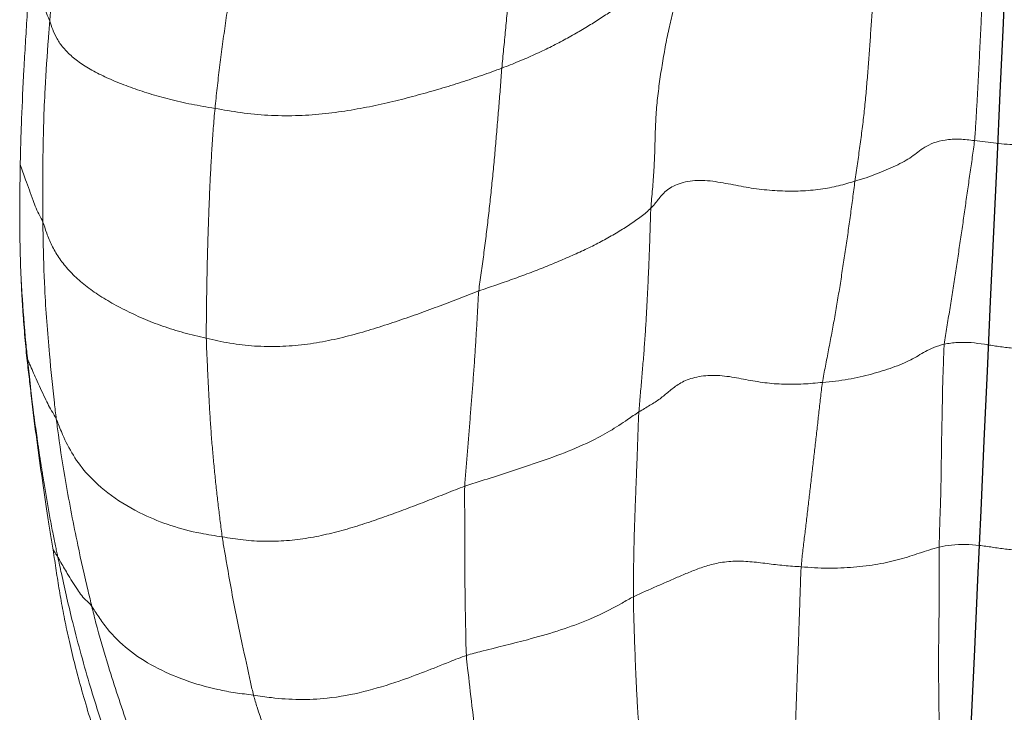
# Model space of a CAD drawing. Units: millimetres. Extents: x -605614936 to 17, y -1703671239 to 113.
# Drawn here: x -605612157 to -605612154, y -1703669621 to -1703669619 of the extents above; entities that cross this region are included whole.
import ezdxf

# ---------------------------------------------------------------- set-up
doc = ezdxf.new("R2010")
doc.units = ezdxf.units.MM
doc.layers.get('0').update_dxf_attribs({"lineweight": 9, "true_color": 0x1c1c1c})
doc.layers.add('05___PRT_ALL_DTM_CSYS', color=7, linetype='Continuous')

# ---------------------------------------------------------------- blocks, each defined once
blk = doc.blocks.new('A$C7A8449C8')
for points, knots in [([(43.2242, 59.9762, 1.2799), (43.2303, 59.9621, 1.2799), (43.2508, 59.9052, 1.2799), (43.292, 59.7914, 1.2799), (43.3419, 59.6454, 1.2799), (43.3805, 59.5256, 1.2799), (43.4001, 59.4665, 1.2799), (43.4041, 59.4518, 1.2799)], [0, 0, 0, 0, 0.083333, 0.333333, 0.666667, 0.916667, 1, 1, 1, 1]), ([(42.5208, 59.8684, 1.2799), (42.5235, 59.8527, 1.2799), (42.5322, 59.7893, 1.2799), (42.5495, 59.6626, 1.2799), (42.5693, 59.5064, 1.2799), (42.5843, 59.3826, 1.2799), (42.5912, 59.3212, 1.2799), (42.5922, 59.3057, 1.2799)], [0, 0, 0, 0, 0.083333, 0.333333, 0.666667, 0.916667, 1, 1, 1, 1]), ([(43.8021, 59.7717, 1.2799), (43.8095, 59.7545, 1.2799), (43.8381, 59.6852, 1.2799), (43.8916, 59.5445, 1.2799), (43.952, 59.3644, 1.2799), (43.9972, 59.2186, 1.2799), (44.0161, 59.1438, 1.2799), (44.0207, 59.1251, 1.2799)], [0, 0, 0, 0, 0.083333, 0.333333, 0.666667, 0.916667, 1, 1, 1, 1]), ([(43.9455, 59.6557, 1.2799), (43.9529, 59.6365, 1.2799), (43.9819, 59.5594, 1.2799), (44.0331, 59.4029, 1.2799), (44.0898, 59.2046, 1.2799), (44.1281, 59.0439, 1.2799), (44.1458, 58.9632, 1.2799), (44.1503, 58.9429, 1.2799)], [0, 0, 0, 0, 0.083333, 0.333333, 0.666667, 0.916667, 1, 1, 1, 1]), ([(44.0087, 59.5939, 1.2799), (44.0199, 59.5611, 1.2799), (44.0304, 59.5284, 1.2799), (44.0503, 59.4638, 1.2799), (44.0596, 59.4318, 1.2799), (44.0772, 59.369, 1.2799), (44.0854, 59.3384, 1.2799), (44.1005, 59.2792, 1.2799), (44.1074, 59.2506, 1.2799), (44.1199, 59.1954, 1.2799), (44.1256, 59.1687, 1.2799), (44.1357, 59.1168, 1.2799), (44.1402, 59.0916, 1.2799), (44.1487, 59.042, 1.2799), (44.1526, 59.0176, 1.2799), (44.1604, 58.968, 1.2799), (44.1642, 58.9429, 1.2799), (44.1685, 58.9168, 1.2799)], [0, 0, 0, 0, 0.125, 0.125, 0.25, 0.25, 0.375, 0.375, 0.5, 0.5, 0.625, 0.625, 0.75, 0.75, 0.875, 0.875, 1, 1, 1, 1]), ([(42.5922, 59.3057, 1.2799), (42.6135, 59.3124, 1.2799), (42.6985, 59.3454, 1.2799), (42.8677, 59.4106, 1.2799), (43.0975, 59.4713, 1.2799), (43.29, 59.4687, 1.2799), (43.3817, 59.4547, 1.2799), (43.4041, 59.4518, 1.2799)], [0, 0, 0, 0, 0.083333, 0.333333, 0.666667, 0.916667, 1, 1, 1, 1]), ([(44.0207, 59.1251, 1.2799), (44.014, 59.134, 1.2799), (43.9954, 59.1642, 1.2799), (43.9517, 59.2213, 1.2799), (43.8848, 59.2858, 1.2799), (43.7841, 59.3489, 1.2799), (43.668, 59.3981, 1.2799), (43.5626, 59.4276, 1.2799), (43.4736, 59.4435, 1.2799), (43.4276, 59.4487, 1.2799), (43.4041, 59.4518, 1.2799)], [0, 0, 0, 0, 0.083333, 0.166667, 0.333333, 0.5, 0.666667, 0.833333, 0.916667, 1, 1, 1, 1]), ([(43.4041, 59.4518, 1.2799), (43.4084, 59.4358, 1.2799), (43.4223, 59.3724, 1.2799), (43.4512, 59.249, 1.2799), (43.4848, 59.0887, 1.2799), (43.5088, 58.9531, 1.2799), (43.5209, 58.886, 1.2799), (43.5234, 58.8688, 1.2799)], [0, 0, 0, 0, 0.083333, 0.333333, 0.666667, 0.916667, 1, 1, 1, 1]), ([(42.5922, 59.3057, 1.2799), (42.5729, 59.2995, 1.2799), (42.4952, 59.2806, 1.2799), (42.3395, 59.2439, 1.2799), (42.1517, 59.1892, 1.2799), (42.0273, 59.1285, 1.2799), (41.9698, 59.0966, 1.2799), (41.9557, 59.0896, 1.2799)], [0, 0, 0, 0, 0.083333, 0.333333, 0.666667, 0.916667, 1, 1, 1, 1]), ([(42.5922, 59.3057, 1.2799), (42.5934, 59.2883, 1.2799), (42.595, 59.2179, 1.2799), (42.5977, 59.078, 1.2799), (42.5993, 58.9052, 1.2799), (42.5987, 58.7689, 1.2799), (42.5993, 58.6998, 1.2799), (42.5986, 58.682, 1.2799)], [0, 0, 0, 0, 0.083333, 0.333333, 0.666667, 0.916667, 1, 1, 1, 1]), ([(44.0207, 59.1251, 1.2799), (44.0285, 59.1147, 1.2799), (44.0502, 59.0973, 1.2799), (44.0803, 59.0584, 1.2799), (44.1111, 59.0081, 1.2799), (44.1363, 58.9678, 1.2799), (44.1478, 58.9474, 1.2799), (44.1503, 58.9429, 1.2799)], [0, 0, 0, 0, 0.083333, 0.333333, 0.666667, 0.916667, 1, 1, 1, 1]), ([(44.0207, 59.1251, 1.2799), (44.0253, 59.1064, 1.2799), (44.0442, 59.0315, 1.2799), (44.0793, 58.8804, 1.2799), (44.1174, 58.6886, 1.2799), (44.143, 58.5327, 1.2799), (44.1538, 58.4541, 1.2799), (44.1563, 58.4344, 1.2799)], [0, 0, 0, 0, 0.083333, 0.333333, 0.666667, 0.916667, 1, 1, 1, 1]), ([(44.1685, 58.9168, 1.2799), (44.1647, 58.9218, 1.2799), (44.1583, 58.9302, 1.2799), (44.1527, 58.9387, 1.2799), (44.1503, 58.9429, 1.2799)], [0, 0, 0, 0, 0.593181, 1, 1, 1, 1]), ([(44.1503, 58.9429, 1.2799), (44.1515, 58.9374, 1.2799), (44.1542, 58.9255, 1.2799), (44.1585, 58.9059, 1.2799), (44.1634, 58.8831, 1.2799), (44.1687, 58.8572, 1.2799), (44.1746, 58.8282, 1.2799), (44.1805, 58.7979, 1.2799), (44.1862, 58.7674, 1.2799), (44.1915, 58.738, 1.2799), (44.1967, 58.7088, 1.2799), (44.2017, 58.6799, 1.2799), (44.2062, 58.6529, 1.2799), (44.2101, 58.629, 1.2799), (44.2133, 58.6091, 1.2799), (44.216, 58.5927, 1.2799), (44.2185, 58.5768, 1.2799), (44.2206, 58.5632, 1.2799), (44.2225, 58.551, 1.2799), (44.2244, 58.5385, 1.2799), (44.2268, 58.523, 1.2799), (44.2304, 58.4991, 1.2799), (44.2351, 58.4675, 1.2799), (44.2394, 58.4376, 1.2799), (44.2425, 58.4156, 1.2799), (44.2441, 58.4038, 1.2799), (44.2455, 58.393, 1.2799), (44.2468, 58.383, 1.2799), (44.248, 58.3738, 1.2799), (44.249, 58.3655, 1.2799), (44.25, 58.3581, 1.2799), (44.2505, 58.3535, 1.2799), (44.2508, 58.3513, 1.2799)], [0, 0, 0, 0, 0.028369, 0.062055, 0.101056, 0.145375, 0.195011, 0.249966, 0.300509, 0.350854, 0.401008, 0.450976, 0.500764, 0.54121, 0.575656, 0.604102, 0.626549, 0.657879, 0.673519, 0.689142, 0.72106, 0.751459, 0.809025, 0.875687, 0.89581, 0.914612, 0.932099, 0.948274, 0.963143, 0.976714, 0.988996, 1, 1, 1, 1]), ([(44.1685, 58.9168, 1.2799), (44.1715, 58.8982, 1.2799), (44.1747, 58.8792, 1.2799), (44.1813, 58.8396, 1.2799), (44.1847, 58.819, 1.2799), (44.1949, 58.7549, 1.2799), (44.2019, 58.7093, 1.2799), (44.2164, 58.6132, 1.2799), (44.2237, 58.5632, 1.2799), (44.2345, 58.4852, 1.2799), (44.238, 58.4587, 1.2799), (44.2449, 58.4044, 1.2799), (44.2483, 58.3766, 1.2799), (44.2517, 58.3481, 1.2799)], [0, 0, 0, 0, 0.125, 0.125, 0.25, 0.25, 0.5, 0.5, 0.75, 0.75, 0.875, 0.875, 1, 1, 1, 1]), ([(44.1563, 58.4344, 1.2799), (44.1511, 58.4456, 1.2799), (44.1242, 58.5173, 1.2799), (44.0446, 58.6535, 1.2799), (43.8551, 58.785, 1.2799), (43.66, 58.8486, 1.2799), (43.5513, 58.8645, 1.2799), (43.5234, 58.8688, 1.2799)], [0, 0, 0, 0, 0.083333, 0.333333, 0.666667, 0.916667, 1, 1, 1, 1]), ([(42.5986, 58.682, 1.2799), (42.5776, 58.6748, 1.2799), (42.4941, 58.6506, 1.2799), (42.3315, 58.5992, 1.2799), (42.1316, 58.5305, 1.2799), (42.0055, 58.4565, 1.2799), (41.9486, 58.4173, 1.2799), (41.9346, 58.4086, 1.2799)], [0, 0, 0, 0, 0.083333, 0.333333, 0.666667, 0.916667, 1, 1, 1, 1]), ([(44.1563, 58.4344, 1.2799), (44.1619, 58.4222, 1.2799), (44.1784, 58.3992, 1.2799), (44.2022, 58.3517, 1.2799), (44.2307, 58.2923, 1.2799), (44.2526, 58.2446, 1.2799), (44.2633, 58.2207, 1.2799), (44.2658, 58.2155, 1.2799)], [0, 0, 0, 0, 0.083333, 0.333333, 0.666667, 0.916667, 1, 1, 1, 1]), ([(44.1563, 58.4344, 1.2799), (44.1588, 58.4147, 1.2799), (44.1684, 58.3354, 1.2799), (44.1849, 58.1761, 1.2799), (44.2014, 57.975, 1.2799), (44.2059, 57.8123, 1.2799), (44.2072, 57.7306, 1.2799), (44.2072, 57.7102, 1.2799)], [0, 0, 0, 0, 0.083333, 0.333333, 0.666667, 0.916667, 1, 1, 1, 1]), ([(44.2508, 58.3513, 1.2799), (44.2509, 58.3499, 1.2799), (44.2513, 58.3471, 1.2799), (44.2518, 58.3428, 1.2799), (44.2523, 58.3383, 1.2799), (44.2528, 58.3335, 1.2799), (44.2533, 58.3284, 1.2799), (44.2539, 58.3232, 1.2799), (44.2547, 58.3151, 1.2799), (44.2557, 58.3056, 1.2799), (44.2567, 58.2957, 1.2799), (44.2574, 58.2893, 1.2799), (44.2578, 58.2847, 1.2799), (44.2582, 58.2808, 1.2799), (44.2587, 58.2764, 1.2799), (44.2593, 58.2717, 1.2799), (44.2598, 58.2668, 1.2799), (44.2604, 58.2617, 1.2799), (44.261, 58.2563, 1.2799), (44.2619, 58.2488, 1.2799), (44.263, 58.2391, 1.2799), (44.2644, 58.2273, 1.2799), (44.2653, 58.2194, 1.2799), (44.2658, 58.2155, 1.2799)], [0, 0, 0, 0, 0.028809, 0.059923, 0.093386, 0.129231, 0.167487, 0.208175, 0.251314, 0.355828, 0.433419, 0.484098, 0.507876, 0.539866, 0.572944, 0.607137, 0.642469, 0.678964, 0.716642, 0.755523, 0.837423, 0.918912, 1, 1, 1, 1]), ([(44.2517, 58.3481, 1.2799), (44.2545, 58.3251, 1.2799), (44.2573, 58.3021, 1.2799), (44.2628, 58.2564, 1.2799), (44.2656, 58.2336, 1.2799), (44.2682, 58.2108, 1.2799)], [0, 0, 0, 0, 0.5, 0.5, 1, 1, 1, 1]), ([(44.2658, 58.2155, 1.2799), (44.2681, 58.1953, 1.2799), (44.2765, 58.1138, 1.2799), (44.2846, 58.0124, 1.2799), (44.2896, 57.9314, 1.2799), (44.2907, 57.9118, 1.2799)], [0, 0, 0, 0, 0.201782, 0.807127, 1, 1, 1, 1]), ([(44.2949, 57.7732, 1.2799), (44.2957, 57.7267, 1.2799), (44.2957, 57.6806, 1.2799), (44.2952, 57.6118, 1.2799), (44.2949, 57.5889, 1.2799), (44.2944, 57.5431, 1.2799), (44.2941, 57.5203, 1.2799), (44.2937, 57.4973, 1.2799)], [0, 0, 0, 0, 0.5, 0.5, 0.75, 0.75, 1, 1, 1, 1]), ([(44.2072, 57.7102, 1.2799), (44.2072, 57.6897, 1.2799), (44.2069, 57.608, 1.2799), (44.2082, 57.4444, 1.2799), (44.2013, 57.2385, 1.2799), (44.1896, 57.0733, 1.2799), (44.1827, 56.9907, 1.2799), (44.181, 56.97, 1.2799)], [0, 0, 0, 0, 0.083333, 0.333333, 0.666667, 0.916667, 1, 1, 1, 1]), ([(44.2072, 57.7102, 1.2799), (44.2119, 57.699, 1.2799), (44.2279, 57.6739, 1.2799), (44.2465, 57.6232, 1.2799), (44.2713, 57.5599, 1.2799), (44.287, 57.5159, 1.2799), (44.2937, 57.4973, 1.2799)], [0, 0, 0, 0, 0.091427, 0.365706, 0.731412, 1, 1, 1, 1]), ([(44.2937, 57.4973, 1.2799), (44.2933, 57.4697, 1.2799), (44.2925, 57.442, 1.2799), (44.2907, 57.3859, 1.2799), (44.2897, 57.3575, 1.2799), (44.2862, 57.2708, 1.2799), (44.2833, 57.2109, 1.2799), (44.2788, 57.1313, 1.2799), (44.2779, 57.1152, 1.2799), (44.276, 57.0831, 1.2799), (44.275, 57.067, 1.2799), (44.272, 57.0184, 1.2799), (44.2699, 56.9858, 1.2799), (44.2654, 56.9204, 1.2799), (44.263, 56.8876, 1.2799), (44.2577, 56.8217, 1.2799), (44.2549, 56.7887, 1.2799), (44.2517, 56.7556, 1.2799)], [0, 0, 0, 0, 0.125, 0.125, 0.25, 0.25, 0.5, 0.5, 0.5625, 0.5625, 0.625, 0.625, 0.75, 0.75, 0.875, 0.875, 1, 1, 1, 1]), ([(44.181, 56.97, 1.2799), (44.1794, 56.9492, 1.2799), (44.1722, 56.8664, 1.2799), (44.1516, 56.7005, 1.2799), (44.1192, 56.4925, 1.2799), (44.083, 56.3261, 1.2799), (44.0637, 56.2426, 1.2799), (44.0587, 56.2217, 1.2799)], [0, 0, 0, 0, 0.083333, 0.333333, 0.666667, 0.916667, 1, 1, 1, 1]), ([(44.181, 56.97, 1.2799), (44.1846, 56.9605, 1.2799), (44.1966, 56.9347, 1.2799), (44.2144, 56.8836, 1.2799), (44.232, 56.8203, 1.2799), (44.2456, 56.7755, 1.2799), (44.2516, 56.756, 1.2799), (44.2517, 56.7556, 1.2799)], [0, 0, 0, 0, 0.090385, 0.361541, 0.723083, 0.994239, 1, 1, 1, 1])]:
    blk.add_open_spline(points, degree=3, knots=knots)
for points in [[(41.9201, 59.7228, 1.2799), (41.9218, 59.7048, 1.2799), (41.9255, 59.669, 1.2799), (41.9306, 59.6154, 1.2799), (41.9351, 59.562, 1.2799), (41.939, 59.5089, 1.2799), (41.9422, 59.4561, 1.2799), (41.9449, 59.4035, 1.2799), (41.9473, 59.351, 1.2799), (41.9493, 59.2986, 1.2799), (41.9513, 59.2463, 1.2799), (41.9531, 59.194, 1.2799), (41.9546, 59.1419, 1.2799), (41.9555, 59.1071, 1.2799), (41.9557, 59.0896, 1.2799)], [(40.788, 59.6306, 1.2799), (40.7884, 59.6103, 1.2799), (40.7892, 59.5697, 1.2799), (40.7903, 59.509, 1.2799), (40.791, 59.4484, 1.2799), (40.7916, 59.3878, 1.2799), (40.7918, 59.3275, 1.2799), (40.7915, 59.2674, 1.2799), (40.7908, 59.2074, 1.2799), (40.7898, 59.1476, 1.2799), (40.7891, 59.0876, 1.2799), (40.7889, 59.0274, 1.2799), (40.7889, 58.9672, 1.2799), (40.7892, 58.9269, 1.2799), (40.7891, 58.9067, 1.2799)], [(41.3398, 59.6283, 1.2799), (41.3394, 59.61, 1.2799), (41.3379, 59.5735, 1.2799), (41.3358, 59.5187, 1.2799), (41.3337, 59.4642, 1.2799), (41.3317, 59.4098, 1.2799), (41.3297, 59.3556, 1.2799), (41.3277, 59.3014, 1.2799), (41.3257, 59.2471, 1.2799), (41.3238, 59.1931, 1.2799), (41.3219, 59.1393, 1.2799), (41.32, 59.0855, 1.2799), (41.3182, 59.032, 1.2799), (41.317, 58.9967, 1.2799), (41.3156, 58.979, 1.2799)], [(41.3156, 58.979, 1.2799), (41.3376, 58.9775, 1.2799), (41.3813, 58.9746, 1.2799), (41.4459, 58.9672, 1.2799), (41.5107, 58.9592, 1.2799), (41.5768, 58.9571, 1.2799), (41.6393, 58.9651, 1.2799), (41.6918, 58.98, 1.2799), (41.7389, 58.9972, 1.2799), (41.7827, 59.0153, 1.2799), (41.8257, 59.0336, 1.2799), (41.8691, 59.0519, 1.2799), (41.9122, 59.0703, 1.2799), (41.9411, 59.0825, 1.2799), (41.9557, 59.0896, 1.2799)], [(41.9557, 59.0896, 1.2799), (41.9558, 59.0707, 1.2799), (41.9554, 59.0325, 1.2799), (41.9547, 58.9754, 1.2799), (41.9537, 58.9184, 1.2799), (41.9523, 58.8615, 1.2799), (41.9504, 58.8048, 1.2799), (41.9482, 58.7483, 1.2799), (41.9459, 58.6918, 1.2799), (41.9436, 58.6353, 1.2799), (41.9415, 58.5787, 1.2799), (41.9395, 58.5221, 1.2799), (41.9374, 58.4655, 1.2799), (41.9359, 58.4278, 1.2799), (41.9346, 58.4086, 1.2799)], [(40.7891, 58.9067, 1.2799), (40.8028, 58.9099, 1.2799), (40.8286, 58.9172, 1.2799), (40.8654, 58.9287, 1.2799), (40.9013, 58.9405, 1.2799), (40.939, 58.9515, 1.2799), (40.9793, 58.9613, 1.2799), (41.0226, 58.9694, 1.2799), (41.068, 58.9758, 1.2799), (41.1153, 58.9806, 1.2799), (41.1642, 58.9834, 1.2799), (41.2142, 58.9842, 1.2799), (41.2649, 58.9828, 1.2799), (41.2988, 58.9802, 1.2799), (41.3156, 58.979, 1.2799)], [(41.3156, 58.979, 1.2799), (41.3142, 58.9603, 1.2799), (41.3097, 58.923, 1.2799), (41.3028, 58.8671, 1.2799), (41.296, 58.811, 1.2799), (41.2891, 58.7548, 1.2799), (41.2822, 58.6986, 1.2799), (41.2754, 58.6421, 1.2799), (41.2686, 58.5855, 1.2799), (41.2619, 58.5286, 1.2799), (41.2553, 58.4716, 1.2799), (41.2486, 58.4146, 1.2799), (41.2421, 58.3575, 1.2799), (41.2378, 58.3191, 1.2799), (41.2347, 58.2999, 1.2799)], [(40.1731, 58.892, 1.2799), (40.1886, 58.8954, 1.2799), (40.2206, 58.901, 1.2799), (40.2702, 58.9085, 1.2799), (40.3219, 58.9146, 1.2799), (40.3757, 58.9186, 1.2799), (40.4308, 58.9201, 1.2799), (40.4854, 58.9188, 1.2799), (40.5375, 58.9141, 1.2799), (40.5867, 58.9068, 1.2799), (40.6363, 58.8996, 1.2799), (40.6894, 58.8953, 1.2799), (40.7433, 58.8976, 1.2799), (40.7744, 58.9034, 1.2799), (40.7891, 58.9067, 1.2799)], [(40.7891, 58.9067, 1.2799), (40.7891, 58.8859, 1.2799), (40.7882, 58.8443, 1.2799), (40.7859, 58.7824, 1.2799), (40.7835, 58.7204, 1.2799), (40.7822, 58.6581, 1.2799), (40.7814, 58.5954, 1.2799), (40.7807, 58.5326, 1.2799), (40.7795, 58.4701, 1.2799), (40.7778, 58.4079, 1.2799), (40.7769, 58.3456, 1.2799), (40.7755, 58.2834, 1.2799), (40.7728, 58.2216, 1.2799), (40.7718, 58.1802, 1.2799), (40.7699, 58.1594, 1.2799)], [(42.5986, 58.682, 1.2799), (42.6224, 58.6902, 1.2799), (42.67, 58.709, 1.2799), (42.7418, 58.7364, 1.2799), (42.8142, 58.763, 1.2799), (42.8874, 58.7891, 1.2799), (42.9618, 58.8143, 1.2799), (43.0377, 58.8376, 1.2799), (43.1155, 58.8579, 1.2799), (43.1954, 58.8736, 1.2799), (43.2776, 58.8835, 1.2799), (43.3607, 58.8863, 1.2799), (43.4433, 58.8812, 1.2799), (43.4971, 58.8728, 1.2799), (43.5234, 58.8688, 1.2799)], [(43.5234, 58.8688, 1.2799), (43.5262, 58.8498, 1.2799), (43.5311, 58.8117, 1.2799), (43.5384, 58.7545, 1.2799), (43.5453, 58.6965, 1.2799), (43.5517, 58.6376, 1.2799), (43.5577, 58.5779, 1.2799), (43.5633, 58.5174, 1.2799), (43.568, 58.4556, 1.2799), (43.572, 58.3929, 1.2799), (43.5756, 58.3295, 1.2799), (43.5787, 58.2656, 1.2799), (43.5817, 58.2015, 1.2799), (43.5839, 58.1588, 1.2799), (43.5842, 58.1374, 1.2799)], [(42.5986, 58.682, 1.2799), (42.5978, 58.6627, 1.2799), (42.5941, 58.6232, 1.2799), (42.589, 58.564, 1.2799), (42.584, 58.5045, 1.2799), (42.5792, 58.4449, 1.2799), (42.5743, 58.3854, 1.2799), (42.5695, 58.3258, 1.2799), (42.5648, 58.2661, 1.2799), (42.5603, 58.2062, 1.2799), (42.5563, 58.1459, 1.2799), (42.5526, 58.0854, 1.2799), (42.5492, 58.0246, 1.2799), (42.5471, 57.9839, 1.2799), (42.5449, 57.9631, 1.2799)], [(41.2347, 58.2999, 1.2799), (41.2586, 58.3021, 1.2799), (41.3071, 58.3066, 1.2799), (41.3814, 58.3076, 1.2799), (41.455, 58.3019, 1.2799), (41.5265, 58.2897, 1.2799), (41.5982, 58.2758, 1.2799), (41.6722, 58.2719, 1.2799), (41.7394, 58.284, 1.2799), (41.7877, 58.307, 1.2799), (41.8206, 58.3338, 1.2799), (41.8529, 58.3601, 1.2799), (41.8918, 58.3844, 1.2799), (41.9203, 58.3998, 1.2799), (41.9346, 58.4086, 1.2799)], [(41.9346, 58.4086, 1.2799), (41.9332, 58.3883, 1.2799), (41.9293, 58.347, 1.2799), (41.9236, 58.285, 1.2799), (41.9182, 58.223, 1.2799), (41.9131, 58.1608, 1.2799), (41.9087, 58.0985, 1.2799), (41.9049, 58.0359, 1.2799), (41.9016, 57.9733, 1.2799), (41.8986, 57.9106, 1.2799), (41.8959, 57.8479, 1.2799), (41.8934, 57.785, 1.2799), (41.8912, 57.722, 1.2799), (41.8903, 57.6799, 1.2799), (41.8889, 57.6583, 1.2799)], [(40.7699, 58.1594, 1.2799), (40.7848, 58.1627, 1.2799), (40.8113, 58.1712, 1.2799), (40.8432, 58.1857, 1.2799), (40.8692, 58.2016, 1.2799), (40.8973, 58.2173, 1.2799), (40.9303, 58.2318, 1.2799), (40.967, 58.2452, 1.2799), (41.0062, 58.2576, 1.2799), (41.0471, 58.2693, 1.2799), (41.0903, 58.2797, 1.2799), (41.1359, 58.2886, 1.2799), (41.184, 58.2954, 1.2799), (41.2176, 58.2983, 1.2799), (41.2347, 58.2999, 1.2799)], [(41.2347, 58.2999, 1.2799), (41.2315, 58.2799, 1.2799), (41.2233, 58.2399, 1.2799), (41.2111, 58.1795, 1.2799), (41.1991, 58.1189, 1.2799), (41.1876, 58.058, 1.2799), (41.1766, 57.9965, 1.2799), (41.1663, 57.9347, 1.2799), (41.1563, 57.8725, 1.2799), (41.1465, 57.8102, 1.2799), (41.137, 57.7477, 1.2799), (41.128, 57.685, 1.2799), (41.1192, 57.6221, 1.2799), (41.1138, 57.58, 1.2799), (41.1108, 57.5588, 1.2799)], [(44.2682, 58.2108, 1.2799), (44.2674, 58.2123, 1.2799), (44.2666, 58.2139, 1.2799), (44.2658, 58.2155, 1.2799)], [(44.2682, 58.2108, 1.2799), (44.2698, 58.1969, 1.2799), (44.2728, 58.1682, 1.2799), (44.277, 58.1227, 1.2799), (44.281, 58.0746, 1.2799), (44.2847, 58.0236, 1.2799), (44.288, 57.9696, 1.2799), (44.2899, 57.9314, 1.2799), (44.2907, 57.9118, 1.2799)], [(40.1624, 58.1371, 1.2799), (40.1772, 58.1407, 1.2799), (40.2074, 58.1472, 1.2799), (40.2539, 58.1564, 1.2799), (40.303, 58.1643, 1.2799), (40.3549, 58.1705, 1.2799), (40.4087, 58.1746, 1.2799), (40.4636, 58.1756, 1.2799), (40.5176, 58.1731, 1.2799), (40.5684, 58.1672, 1.2799), (40.6167, 58.1593, 1.2799), (40.6665, 58.1524, 1.2799), (40.7199, 58.1517, 1.2799), (40.7545, 58.1561, 1.2799), (40.7699, 58.1594, 1.2799)], [(40.7699, 58.1594, 1.2799), (40.768, 58.1383, 1.2799), (40.7604, 58.0958, 1.2799), (40.7491, 58.0321, 1.2799), (40.7387, 57.9682, 1.2799), (40.7286, 57.9048, 1.2799), (40.7188, 57.842, 1.2799), (40.709, 57.78, 1.2799), (40.6996, 57.7184, 1.2799), (40.6907, 57.6566, 1.2799), (40.6817, 57.5949, 1.2799), (40.6723, 57.533, 1.2799), (40.6631, 57.4711, 1.2799), (40.6569, 57.43, 1.2799), (40.6548, 57.4092, 1.2799)], [(42.5449, 57.9631, 1.2799), (42.5709, 57.9722, 1.2799), (42.6229, 57.9921, 1.2799), (42.7018, 58.0211, 1.2799), (42.7816, 58.0493, 1.2799), (42.8627, 58.0766, 1.2799), (42.9453, 58.1027, 1.2799), (43.0303, 58.1265, 1.2799), (43.1182, 58.1467, 1.2799), (43.2094, 58.1614, 1.2799), (43.3041, 58.1686, 1.2799), (43.4001, 58.1673, 1.2799), (43.4945, 58.1568, 1.2799), (43.555, 58.144, 1.2799), (43.5842, 58.1374, 1.2799)], [(43.5842, 58.1374, 1.2799), (43.5846, 58.1146, 1.2799), (43.5839, 58.0688, 1.2799), (43.5831, 58.0002, 1.2799), (43.582, 57.9314, 1.2799), (43.5806, 57.8621, 1.2799), (43.5787, 57.7922, 1.2799), (43.5762, 57.722, 1.2799), (43.5737, 57.6516, 1.2799), (43.5707, 57.5808, 1.2799), (43.567, 57.5093, 1.2799), (43.5628, 57.4373, 1.2799), (43.5577, 57.3646, 1.2799), (43.5535, 57.3155, 1.2799), (43.551, 57.2908, 1.2799)], [(44.2072, 57.7102, 1.2799), (44.2029, 57.7204, 1.2799), (44.1937, 57.7506, 1.2799), (44.1744, 57.7956, 1.2799), (44.148, 57.8398, 1.2799), (44.1138, 57.8826, 1.2799), (44.0707, 57.9237, 1.2799), (44.0196, 57.9626, 1.2799), (43.961, 57.9991, 1.2799), (43.8963, 58.0331, 1.2799), (43.8264, 58.0646, 1.2799), (43.7516, 58.0932, 1.2799), (43.671, 58.1175, 1.2799), (43.6138, 58.1307, 1.2799), (43.5842, 58.1374, 1.2799)], [(42.5449, 57.9631, 1.2799), (42.5231, 57.9554, 1.2799), (42.4797, 57.9415, 1.2799), (42.4159, 57.92, 1.2799), (42.3534, 57.8976, 1.2799), (42.2921, 57.8746, 1.2799), (42.2322, 57.8508, 1.2799), (42.174, 57.8262, 1.2799), (42.1178, 57.8009, 1.2799), (42.0646, 57.7744, 1.2799), (42.0148, 57.7468, 1.2799), (41.9684, 57.7183, 1.2799), (41.9255, 57.6889, 1.2799), (41.8997, 57.6687, 1.2799), (41.8889, 57.6583, 1.2799)], [(42.5449, 57.9631, 1.2799), (42.5427, 57.9413, 1.2799), (42.5359, 57.8967, 1.2799), (42.5264, 57.8295, 1.2799), (42.5174, 57.7619, 1.2799), (42.5089, 57.694, 1.2799), (42.5013, 57.6257, 1.2799), (42.4938, 57.5573, 1.2799), (42.4868, 57.4887, 1.2799), (42.4805, 57.4197, 1.2799), (42.4744, 57.3506, 1.2799), (42.4684, 57.2815, 1.2799), (42.4627, 57.2122, 1.2799), (42.4593, 57.1658, 1.2799), (42.4572, 57.1424, 1.2799)], [(44.2907, 57.9118, 1.2799), (44.2918, 57.8884, 1.2799), (44.2935, 57.8419, 1.2799), (44.2945, 57.796, 1.2799), (44.2949, 57.7732, 1.2799)], [(41.1108, 57.5588, 1.2799), (41.1309, 57.5647, 1.2799), (41.1724, 57.5764, 1.2799), (41.2415, 57.5894, 1.2799), (41.3173, 57.5958, 1.2799), (41.3968, 57.5955, 1.2799), (41.4765, 57.589, 1.2799), (41.5548, 57.5763, 1.2799), (41.6329, 57.5605, 1.2799), (41.7128, 57.5522, 1.2799), (41.7849, 57.5655, 1.2799), (41.8342, 57.594, 1.2799), (41.8611, 57.6265, 1.2799), (41.8783, 57.6479, 1.2799), (41.8889, 57.6583, 1.2799)], [(41.8889, 57.6583, 1.2799), (41.8875, 57.6354, 1.2799), (41.8825, 57.5883, 1.2799), (41.8768, 57.5175, 1.2799), (41.8738, 57.4464, 1.2799), (41.8721, 57.3755, 1.2799), (41.8691, 57.305, 1.2799), (41.8618, 57.2352, 1.2799), (41.8519, 57.1661, 1.2799), (41.8405, 57.0981, 1.2799), (41.8279, 57.0314, 1.2799), (41.8129, 56.9663, 1.2799), (41.7969, 56.9032, 1.2799), (41.7857, 56.8623, 1.2799), (41.7807, 56.8418, 1.2799)], [(40.6548, 57.4092, 1.2799), (40.6735, 57.407, 1.2799), (40.7122, 57.4028, 1.2799), (40.7681, 57.4056, 1.2799), (40.8125, 57.4173, 1.2799), (40.8462, 57.4334, 1.2799), (40.8705, 57.4514, 1.2799), (40.8939, 57.4693, 1.2799), (40.9226, 57.4861, 1.2799), (40.9557, 57.5019, 1.2799), (40.9908, 57.5173, 1.2799), (41.028, 57.532, 1.2799), (41.0676, 57.546, 1.2799), (41.096, 57.5545, 1.2799), (41.1108, 57.5588, 1.2799)], [(41.1108, 57.5588, 1.2799), (41.1077, 57.5375, 1.2799), (41.1011, 57.4947, 1.2799), (41.0917, 57.4301, 1.2799), (41.0829, 57.3654, 1.2799), (41.0749, 57.3003, 1.2799), (41.0683, 57.2349, 1.2799), (41.0626, 57.1692, 1.2799), (41.0572, 57.1035, 1.2799), (41.0525, 57.0376, 1.2799), (41.0478, 56.9718, 1.2799), (41.0426, 56.9061, 1.2799), (41.0378, 56.8403, 1.2799), (41.035, 56.7963, 1.2799), (41.0338, 56.7744, 1.2799)], [(40.1631, 57.3825, 1.2799), (40.1748, 57.3855, 1.2799), (40.1985, 57.3909, 1.2799), (40.2348, 57.3988, 1.2799), (40.273, 57.406, 1.2799), (40.3128, 57.4123, 1.2799), (40.3543, 57.4176, 1.2799), (40.3974, 57.4218, 1.2799), (40.4419, 57.4245, 1.2799), (40.4867, 57.4251, 1.2799), (40.5307, 57.4232, 1.2799), (40.5728, 57.4192, 1.2799), (40.6134, 57.4141, 1.2799), (40.6407, 57.4108, 1.2799), (40.6548, 57.4092, 1.2799)], [(40.6548, 57.4092, 1.2799), (40.6527, 57.3886, 1.2799), (40.65, 57.347, 1.2799), (40.6461, 57.2845, 1.2799), (40.6425, 57.2222, 1.2799), (40.6392, 57.1601, 1.2799), (40.6359, 57.098, 1.2799), (40.6326, 57.0358, 1.2799), (40.6295, 56.9737, 1.2799), (40.6265, 56.9118, 1.2799), (40.6232, 56.8497, 1.2799), (40.6198, 56.7874, 1.2799), (40.6163, 56.725, 1.2799), (40.614, 56.6835, 1.2799), (40.6135, 56.6627, 1.2799)], [(42.4572, 57.1424, 1.2799), (42.4821, 57.1515, 1.2799), (42.5329, 57.1691, 1.2799), (42.6117, 57.1944, 1.2799), (42.6924, 57.2187, 1.2799), (42.7757, 57.2415, 1.2799), (42.8615, 57.263, 1.2799), (42.9503, 57.2826, 1.2799), (43.0435, 57.2991, 1.2799), (43.1413, 57.3119, 1.2799), (43.244, 57.3187, 1.2799), (43.3493, 57.3172, 1.2799), (43.453, 57.3073, 1.2799), (43.519, 57.2961, 1.2799), (43.551, 57.2908, 1.2799)], [(43.551, 57.2908, 1.2799), (43.5486, 57.2659, 1.2799), (43.543, 57.2158, 1.2799), (43.5338, 57.14, 1.2799), (43.5236, 57.0635, 1.2799), (43.5126, 56.9865, 1.2799), (43.5006, 56.9089, 1.2799), (43.4881, 56.8309, 1.2799), (43.475, 56.7527, 1.2799), (43.4612, 56.674, 1.2799), (43.4472, 56.5952, 1.2799), (43.433, 56.5162, 1.2799), (43.4183, 56.437, 1.2799), (43.4082, 56.384, 1.2799), (43.4037, 56.3574, 1.2799)], [(44.181, 56.97, 1.2799), (44.1779, 56.9782, 1.2799), (44.1707, 57.0007, 1.2799), (44.1547, 57.0345, 1.2799), (44.1305, 57.0679, 1.2799), (44.097, 57.1005, 1.2799), (44.0536, 57.1317, 1.2799), (44.0009, 57.1609, 1.2799), (43.9407, 57.1881, 1.2799), (43.8739, 57.2132, 1.2799), (43.802, 57.2365, 1.2799), (43.7249, 57.2578, 1.2799), (43.6418, 57.276, 1.2799), (43.5819, 57.2857, 1.2799), (43.551, 57.2908, 1.2799)], [(42.4572, 57.1424, 1.2799), (42.4355, 57.1345, 1.2799), (42.3929, 57.118, 1.2799), (42.3317, 57.0924, 1.2799), (42.2735, 57.066, 1.2799), (42.2194, 57.0385, 1.2799), (42.1675, 57.0106, 1.2799), (42.1188, 56.9822, 1.2799), (42.0725, 56.9538, 1.2799), (42.0281, 56.9252, 1.2799), (41.9842, 56.8966, 1.2799), (41.934, 56.8689, 1.2799), (41.8673, 56.848, 1.2799), (41.8103, 56.8423, 1.2799), (41.7807, 56.8418, 1.2799)], [(42.4572, 57.1424, 1.2799), (42.4552, 57.1193, 1.2799), (42.4503, 57.0727, 1.2799), (42.4432, 57.0027, 1.2799), (42.4362, 56.9326, 1.2799), (42.4297, 56.8623, 1.2799), (42.4237, 56.7919, 1.2799), (42.4181, 56.7213, 1.2799), (42.4129, 56.6506, 1.2799), (42.4076, 56.5799, 1.2799), (42.4023, 56.5092, 1.2799), (42.3976, 56.4384, 1.2799), (42.3932, 56.3674, 1.2799), (42.3904, 56.32, 1.2799), (42.3886, 56.2962, 1.2799)]]:
    blk.add_open_spline(points, degree=3)
at = {"layer": '05___PRT_ALL_DTM_CSYS', "color": 251, "linetype": 'Continuous'}
blk.add_open_spline([(39.091, 0.3877, 1.2799), (39.072, 1.0031, 1.2799), (39.053, 1.6185, 1.2799), (39.034, 2.2338, 1.2799), (39.034, 2.2345, 1.2799), (39.0339, 2.2351, 1.2799), (39.0339, 2.2357, 1.2799), (38.8323, 8.7628, 1.2799), (38.7291, 17.1218, 1.2799), (39.0547, 25.4735, 1.2799), (39.1414, 27.3057, 1.2799), (39.1414, 27.3067, 1.2799), (39.1415, 27.3077, 1.2799), (39.1415, 27.3087, 1.2799), (39.2375, 29.3359, 1.2799), (39.3335, 31.3631, 1.2799), (39.4294, 33.3903, 1.2799), (40.465, 55.2673, 1.2799), (41.5005, 77.1443, 1.2799), (42.5361, 99.0212, 1.2799)], degree=3, knots=[15.091622, 15.091622, 15.091622, 15.091622, 16.937916, 16.937916, 16.937916, 16.939812, 16.939812, 16.939812, 36.522769, 42.027292, 42.027292, 42.027292, 42.030321, 42.030321, 42.030321, 48.12077, 48.12077, 48.12077, 113.846527, 113.846527, 113.846527, 113.846527], dxfattribs=at)

msp = doc.modelspace()

# ---------------------------------------------------------------- block references
at = {"extrusion": (-0.258819, 0, -0.965926), "xscale": -1, "rotation": 270}
msp.add_blockref('A$C7A8449C8', (1703669561.8411, 584976321.3448, 156744175.0206), dxfattribs=at)

doc.saveas('drawing.dxf')
